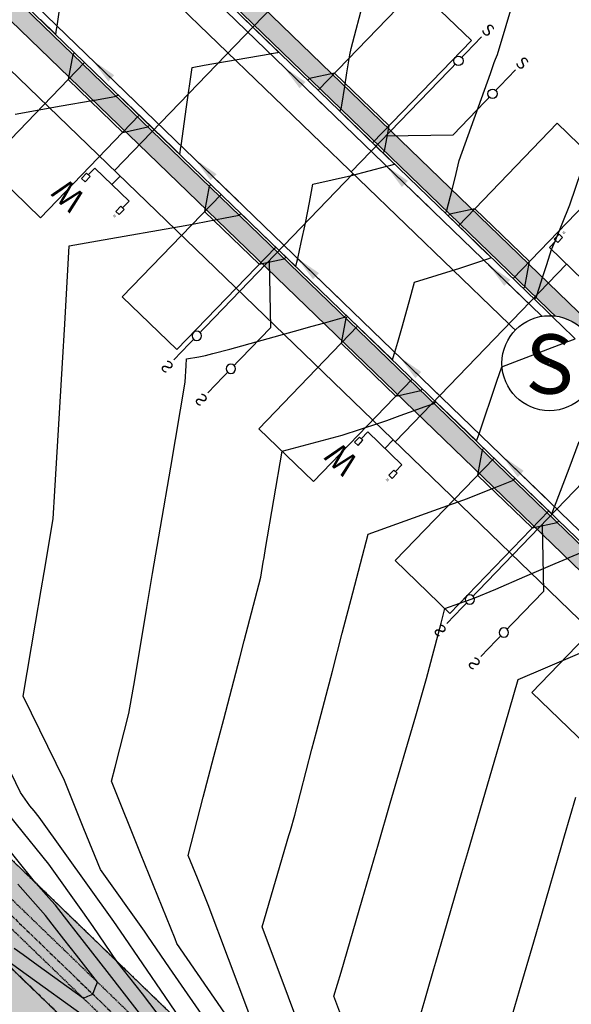
# Model space of a CAD drawing. Units: feet. Extents: x 7 to 4539445, y 10 to 27651692.
# Drawn here: x 2269499 to 2269615, y 13825628 to 13825835 of the extents above; entities that cross this region are included whole.
import ezdxf
from ezdxf.enums import TextEntityAlignment as Align
from ezdxf.lldxf.tags import DXFTag

# ---------------------------------------------------------------- set-up
doc = ezdxf.new("R2010")
doc.units = ezdxf.units.FT
doc.header["$MEASUREMENT"] = 0
doc.linetypes.add('CENTER2', pattern=[1.125, 0.75, -0.125, 0.125, -0.125])
doc.linetypes.add('HIDDEN', pattern=[0.375, 0.25, -0.125])
for name, color, linetype in [('C-ROAD-ALGN', 1, 'CENTER2'), ('C-ROAD-BCRB', 1, 'Continuous'), ('C-ROAD-DRVY', 1, 'Continuous'), ('C-ROAD-FCRB', 2, 'Continuous'), ('C-ROAD-FLOW', 3, 'Continuous'), ('C-ROAD-GUTR', 251, 'Continuous'), ('C-SDWK', 1, 'Continuous'), ('C-STRM-ACCESS', 250, 'HIDDEN'), ('C-STRM-BOTTOM', 251, 'HIDDEN'), ('C-STRM-LINER', 251, 'Continuous'), ('C-STRM-TOP', 251, 'HIDDEN'), ('C-TOPO-CONT', 2, 'Continuous'), ('C-TOPO-CONT-MJR', 3, 'Continuous'), ('C-WATR-PIPE-12', 131, 'WATER-12'), ('C-WATR-SRVC', 151, 'Continuous'), ('C-WWTR-ALGN', 71, 'WASTEWATER'), ('C-WWTR-MHOL', 41, 'Continuous'), ('C-WWTR-MHOL @ 10', 41, 'Continuous'), ('C-WWTR-MHOL @ 100', 41, 'Continuous'), ('C-WWTR-MHOL @ 20', 41, 'Continuous'), ('C-WWTR-MHOL @ 200', 41, 'Continuous'), ('C-WWTR-MHOL @ 30', 41, 'Continuous'), ('C-WWTR-MHOL @ 40', 41, 'Continuous'), ('C-WWTR-MHOL @ 5', 41, 'Continuous'), ('C-WWTR-MHOL @ 50', 41, 'Continuous'), ('C-WWTR-MHOL @ 60', 41, 'Continuous'), ('C-WWTR-SRVC', 71, 'Continuous')]:
    doc.layers.add(name, color=color, linetype=linetype)
doc.styles.add('Simplex', font='simplex.shx')
doc.styles.get("Standard").update_dxf_attribs({"font": 'simplex.shx'})
doc.styles.add('Standard Simplex', font='simplex')
doc.styles.add('UTILITY', font='GOTHIC.TTF')
doc.linetypes.add('WASTEWATER', pattern='A,0.4,-0.1,["WW",Standard,S=0.06,R=0,X=-0.05,Y=-0.03],-0.12', length=0.62)
tags = doc.linetypes.add('WATER-12', pattern='A,0.5,-0.1,["12 W",Simplex,S=0.07,R=0,X=-0.08,Y=-0.04],-0.2', length=0.8).pattern_tags.tags
tags[6] = DXFTag(74, 10)
doc.dimstyles.new('Junk', dxfattribs={"dimtxt": 0.1, "dimasz": 0.12, "dimexe": 0.05, "dimexo": 0.1, "dimgap": 0.04, "dimtad": 1, "dimzin": 3, "dimdsep": 46, "dimtxsty": 'Standard', "dimcen": 0, "dimadec": 4, "dimazin": 0, "dimtfac": 1, "dimtdec": 4, "dimtix": 1, "dimtmove": 1, "dimatfit": 3, "dimfxl": 1, "dimtolj": 1, "dimtzin": 3, "dimarcsym": 0})
pattern_1 = [(50, (0, 0), (3.586300913, -0.3137606749), [0.375, -4.125]), (355, (0, 0), (-0.6937566681, 3.7609606685), [0.3, -3.3]), (100.45144446, (0.299, -0.026), (2.8925442336, 3.44719995484), [0.31870096, -3.50571056]), (46.1842, (0, 1), (5.3362066534, -0.827596404), [0.5625, -6.1875]), (96.63563549, (0.4447, 0.931), (4.6733097284, 4.8705930039), [0.47805171, -5.2585688]), (351.18416399, (0, 1), (4.6733097253, 4.8705930013), [0.45, -4.950000005]), (21, (0.5, 0.75), (2.9845352606, -2.0130944533), [0.375, -4.125]), (326, (0.5, 0.75), (1.2165766596, 3.6257502252), [0.3, -3.3]), (71.45144474, (0.7487, 0.5822), (4.20111188365, 1.612655764), [0.31870095, -3.50571056]), (37.5, (0, 0), (0.06079927659, 1.66446926916), [0, -3.26, 0, -3.35, 0, -3.3125]), (7.5, (0, 0), (1.3153476872, 1.97205855941), [0, -1.91, 0, -3.185, 0, -1.2625]), (327.5, (-1.115, 0), (2.66911218086, -0.11277435867), [0, -1.25, 0, -3.9, 0, -5.175]), (317.5, (-1.615, 0), (2.9159308467, 0.50052491166), [0, -1.625, 0, -2.59, 0, -3.675])]

# ---------------------------------------------------------------- blocks, each defined once
blk = doc.blocks.new('WWTR MH')
at = {"color": 1}
blk.add_wipeout([(-0.0501, 0), (-0.0497, -0.0063), (-0.0485, -0.0125), (-0.0466, -0.0184), (-0.0439, -0.0241), (-0.0405, -0.0294), (-0.0365, -0.0343), (-0.0319, -0.0386), (-0.0268, -0.0423), (-0.0213, -0.0453), (-0.0155, -0.0476), (-0.0094, -0.0492), (-0.0031, -0.05), (0.0031, -0.05), (0.0094, -0.0492), (0.0155, -0.0476), (0.0213, -0.0453), (0.0268, -0.0423), (0.0319, -0.0386), (0.0365, -0.0343), (0.0405, -0.0294), (0.0439, -0.0241), (0.0466, -0.0184), (0.0485, -0.0125), (0.0497, -0.0063), (0.0501, 0), (0.0497, 0.0063), (0.0485, 0.0125), (0.0466, 0.0184), (0.0439, 0.0241), (0.0405, 0.0294), (0.0365, 0.0343), (0.0319, 0.0386), (0.0268, 0.0423), (0.0213, 0.0453), (0.0155, 0.0476), (0.0094, 0.0492), (0.0031, 0.05), (-0.0031, 0.05), (-0.0094, 0.0492), (-0.0155, 0.0476), (-0.0213, 0.0453), (-0.0268, 0.0423), (-0.0319, 0.0386), (-0.0365, 0.0343), (-0.0405, 0.0294), (-0.0439, 0.0241), (-0.0466, 0.0184), (-0.0485, 0.0125), (-0.0497, 0.0063)], dxfattribs=at)
blk.add_circle((0, 0), 0.0501)
at = {"style": 'Standard Simplex'}
blk.add_text('S', height=0.0625, dxfattribs=at).set_placement((0, -0.0009), align=Align.MIDDLE_CENTER)
blk = doc.blocks.new('*U297')
at = {"layer": 'C-WWTR-MHOL @ 20', "xscale": 20, "yscale": 20, "zscale": 20}
blk.add_blockref('WWTR MH', (2269610.33, 13825762.76), dxfattribs=at)
at = {"layer": 'C-WWTR-MHOL @ 10', "xscale": 10, "yscale": 10, "zscale": 10}
blk.add_blockref('WWTR MH', (2269610.33, 13825762.76), dxfattribs=at)
at = {"layer": 'C-WWTR-MHOL @ 30', "xscale": 30, "yscale": 30, "zscale": 30}
blk.add_blockref('WWTR MH', (2269610.33, 13825762.76), dxfattribs=at)
at = {"layer": 'C-WWTR-MHOL @ 40', "xscale": 40, "yscale": 40, "zscale": 40}
blk.add_blockref('WWTR MH', (2269610.33, 13825762.76), dxfattribs=at)
at = {"layer": 'C-WWTR-MHOL @ 50', "xscale": 50, "yscale": 50, "zscale": 50}
blk.add_blockref('WWTR MH', (2269610.33, 13825762.76), dxfattribs=at)
at = {"layer": 'C-WWTR-MHOL @ 60', "xscale": 60, "yscale": 60, "zscale": 60}
blk.add_blockref('WWTR MH', (2269610.33, 13825762.76), dxfattribs=at)
at = {"layer": 'C-WWTR-MHOL @ 100', "xscale": 100, "yscale": 100, "zscale": 100}
blk.add_blockref('WWTR MH', (2269610.33, 13825762.76), dxfattribs=at)
at = {"layer": 'C-WWTR-MHOL @ 200', "xscale": 200, "yscale": 200, "zscale": 200}
blk.add_blockref('WWTR MH', (2269610.33, 13825762.76), dxfattribs=at)
at = {"layer": 'C-WWTR-MHOL @ 5', "xscale": 5, "yscale": 5, "zscale": 5}
blk.add_blockref('WWTR MH', (2269610.33, 13825762.76), dxfattribs=at)
blk = doc.blocks.new('*U236')
blk.add_line((-5, -4.5), (5, -4.5))
at = {"linetype": 'Continuous'}
blk.add_line((0, -4.5), (0, -7), dxfattribs=at)
at = {"flags": 128}
for points in [[(-5.5, -2.5), (-5.5, -1), (-4.5, -1), (-4.5, -2.5)], [(5.5, -2.5), (5.5, -1), (4.5, -1), (4.5, -2.5)]]:
    blk.add_lwpolyline(points, close=True, dxfattribs=at)
at = {"linetype": 'Continuous', "flags": 128}
for points in [[(-5, -2.5), (-5, -4.5)], [(5, -2.5), (5, -4.5)]]:
    blk.add_lwpolyline(points, dxfattribs=at)
at = {"attachment_point": 8, "rotation": 360, "style": 'UTILITY'}
for insert, char_height in [((5, -0.5), 5), ((-5, -0.5), 0.5)]:
    blk.add_mtext('W', dxfattribs=dict(at, insert=insert, char_height=char_height))
blk = doc.blocks.new('*U242')
blk.add_line((-5, -4.5), (5, -4.5))
at = {"linetype": 'Continuous'}
blk.add_line((0, -4.5), (0, -7), dxfattribs=at)
at = {"flags": 128}
for points in [[(-5.5, -2.5), (-5.5, -1), (-4.5, -1), (-4.5, -2.5)], [(5.5, -2.5), (5.5, -1), (4.5, -1), (4.5, -2.5)]]:
    blk.add_lwpolyline(points, close=True, dxfattribs=at)
at = {"linetype": 'Continuous', "flags": 128}
for points in [[(-5, -2.5), (-5, -4.5)], [(5, -2.5), (5, -4.5)]]:
    blk.add_lwpolyline(points, dxfattribs=at)
at = {"attachment_point": 8, "rotation": 360, "style": 'UTILITY'}
for insert, char_height in [((5, -0.5), 5), ((-5, -0.5), 0.5)]:
    blk.add_mtext('W', dxfattribs=dict(at, insert=insert, char_height=char_height))
blk = doc.blocks.new('*U210')
blk.add_line((-5, -4.5), (5, -4.5))
at = {"linetype": 'Continuous'}
blk.add_line((0, -4.5), (0, -56.5), dxfattribs=at)
at = {"flags": 128}
for points in [[(-5.5, -2.5), (-5.5, -1), (-4.5, -1), (-4.5, -2.5)], [(5.5, -2.5), (5.5, -1), (4.5, -1), (4.5, -2.5)]]:
    blk.add_lwpolyline(points, close=True, dxfattribs=at)
at = {"linetype": 'Continuous', "flags": 128}
for points in [[(-5, -2.5), (-5, -4.5)], [(5, -2.5), (5, -4.5)]]:
    blk.add_lwpolyline(points, dxfattribs=at)
at = {"attachment_point": 8, "rotation": 360, "style": 'UTILITY'}
for insert, char_height in [((5, -0.5), 5), ((-5, -0.5), 0.5)]:
    blk.add_mtext('W', dxfattribs=dict(at, insert=insert, char_height=char_height))
blk = doc.blocks.new('*U209')
blk.add_line((-5, -4.5), (5, -4.5))
at = {"linetype": 'Continuous'}
blk.add_line((0, -4.5), (0, -56.5), dxfattribs=at)
at = {"flags": 128}
for points in [[(-5.5, -2.5), (-5.5, -1), (-4.5, -1), (-4.5, -2.5)], [(5.5, -2.5), (5.5, -1), (4.5, -1), (4.5, -2.5)]]:
    blk.add_lwpolyline(points, close=True, dxfattribs=at)
at = {"linetype": 'Continuous', "flags": 128}
for points in [[(-5, -2.5), (-5, -4.5)], [(5, -2.5), (5, -4.5)]]:
    blk.add_lwpolyline(points, dxfattribs=at)
at = {"attachment_point": 8, "rotation": 360, "style": 'UTILITY'}
for insert, char_height in [((5, -0.5), 5), ((-5, -0.5), 0.5)]:
    blk.add_mtext('W', dxfattribs=dict(at, insert=insert, char_height=char_height))
blk = doc.blocks.new('*U180')
at = {"flags": 128}
for points in [[(5.02, 37.5), (5, 5)], [(5, 27), (-5, 17)], [(-5, 17), (-5, 5)], [(-5, 5), (-5, -2)], [(5, 5), (5, -2)]]:
    blk.add_lwpolyline(points, dxfattribs=at)
at = {"style": 'UTILITY'}
for rotation, p in [(180, (-5, -2)), (179.9651, (5, -2))]:
    blk.add_text('S', height=2.5, rotation=rotation, dxfattribs=at).set_placement(p, align=Align.BOTTOM_CENTER)
at = {"color": 1}
for points in [[(-5, 6), (-5.13, 5.99), (-5.25, 5.97), (-5.37, 5.93), (-5.48, 5.88), (-5.59, 5.81), (-5.68, 5.73), (-5.77, 5.64), (-5.84, 5.54), (-5.9, 5.43), (-5.95, 5.31), (-5.98, 5.19), (-6, 5.06), (-6, 4.94), (-5.98, 4.81), (-5.95, 4.69), (-5.9, 4.57), (-5.84, 4.46), (-5.77, 4.36), (-5.68, 4.27), (-5.59, 4.19), (-5.48, 4.12), (-5.37, 4.07), (-5.25, 4.03), (-5.13, 4.01), (-5, 4), (-4.87, 4.01), (-4.75, 4.03), (-4.63, 4.07), (-4.52, 4.12), (-4.41, 4.19), (-4.32, 4.27), (-4.23, 4.36), (-4.16, 4.46), (-4.1, 4.57), (-4.05, 4.69), (-4.02, 4.81), (-4, 4.94), (-4, 5.06), (-4.02, 5.19), (-4.05, 5.31), (-4.1, 5.43), (-4.16, 5.54), (-4.23, 5.64), (-4.32, 5.73), (-4.41, 5.81), (-4.52, 5.88), (-4.63, 5.93), (-4.75, 5.97), (-4.87, 5.99)], [(5, 6), (4.87, 5.99), (4.75, 5.97), (4.63, 5.93), (4.52, 5.88), (4.41, 5.81), (4.32, 5.73), (4.23, 5.64), (4.16, 5.54), (4.1, 5.43), (4.05, 5.31), (4.02, 5.19), (4, 5.06), (4, 4.94), (4.02, 4.81), (4.05, 4.69), (4.1, 4.57), (4.16, 4.46), (4.23, 4.36), (4.32, 4.27), (4.41, 4.19), (4.52, 4.12), (4.63, 4.07), (4.75, 4.03), (4.87, 4.01), (5, 4), (5.13, 4.01), (5.25, 4.03), (5.37, 4.07), (5.48, 4.12), (5.59, 4.19), (5.68, 4.27), (5.77, 4.36), (5.84, 4.46), (5.9, 4.57), (5.95, 4.69), (5.98, 4.81), (6, 4.94), (6, 5.06), (5.98, 5.19), (5.95, 5.31), (5.9, 5.43), (5.84, 5.54), (5.77, 5.64), (5.68, 5.73), (5.59, 5.81), (5.48, 5.88), (5.37, 5.93), (5.25, 5.97), (5.13, 5.99)]]:
    blk.add_wipeout(points, dxfattribs=at)
for centre in [(-5, 5), (5, 5)]:
    blk.add_circle(centre, 1)
blk = doc.blocks.new('*U181')
at = {"flags": 128}
for points in [[(5.03, 52.5), (5, 5)], [(5, 27), (-5, 17)], [(-5, 17), (-5, 5)], [(-5, 5), (-5, -2)], [(5, 5), (5, -2)]]:
    blk.add_lwpolyline(points, dxfattribs=at)
at = {"style": 'UTILITY'}
for rotation, p in [(180, (-5, -2)), (179.9651, (5, -2))]:
    blk.add_text('S', height=2.5, rotation=rotation, dxfattribs=at).set_placement(p, align=Align.BOTTOM_CENTER)
at = {"color": 1}
for points in [[(-5, 6), (-5.13, 5.99), (-5.25, 5.97), (-5.37, 5.93), (-5.48, 5.88), (-5.59, 5.81), (-5.68, 5.73), (-5.77, 5.64), (-5.84, 5.54), (-5.9, 5.43), (-5.95, 5.31), (-5.98, 5.19), (-6, 5.06), (-6, 4.94), (-5.98, 4.81), (-5.95, 4.69), (-5.9, 4.57), (-5.84, 4.46), (-5.77, 4.36), (-5.68, 4.27), (-5.59, 4.19), (-5.48, 4.12), (-5.37, 4.07), (-5.25, 4.03), (-5.13, 4.01), (-5, 4), (-4.87, 4.01), (-4.75, 4.03), (-4.63, 4.07), (-4.52, 4.12), (-4.41, 4.19), (-4.32, 4.27), (-4.23, 4.36), (-4.16, 4.46), (-4.1, 4.57), (-4.05, 4.69), (-4.02, 4.81), (-4, 4.94), (-4, 5.06), (-4.02, 5.19), (-4.05, 5.31), (-4.1, 5.43), (-4.16, 5.54), (-4.23, 5.64), (-4.32, 5.73), (-4.41, 5.81), (-4.52, 5.88), (-4.63, 5.93), (-4.75, 5.97), (-4.87, 5.99)], [(5, 6), (4.87, 5.99), (4.75, 5.97), (4.63, 5.93), (4.52, 5.88), (4.41, 5.81), (4.32, 5.73), (4.23, 5.64), (4.16, 5.54), (4.1, 5.43), (4.05, 5.31), (4.02, 5.19), (4, 5.06), (4, 4.94), (4.02, 4.81), (4.05, 4.69), (4.1, 4.57), (4.16, 4.46), (4.23, 4.36), (4.32, 4.27), (4.41, 4.19), (4.52, 4.12), (4.63, 4.07), (4.75, 4.03), (4.87, 4.01), (5, 4), (5.13, 4.01), (5.25, 4.03), (5.37, 4.07), (5.48, 4.12), (5.59, 4.19), (5.68, 4.27), (5.77, 4.36), (5.84, 4.46), (5.9, 4.57), (5.95, 4.69), (5.98, 4.81), (6, 4.94), (6, 5.06), (5.98, 5.19), (5.95, 5.31), (5.9, 5.43), (5.84, 5.54), (5.77, 5.64), (5.68, 5.73), (5.59, 5.81), (5.48, 5.88), (5.37, 5.93), (5.25, 5.97), (5.13, 5.99)]]:
    blk.add_wipeout(points, dxfattribs=at)
for centre in [(-5, 5), (5, 5)]:
    blk.add_circle(centre, 1)
blk = doc.blocks.new('*U149')
blk.add_leader([(0.0444, 0.2517), (0, 0)], dimstyle='Junk', override={"dimscale": 2, "dimasz": 0.055, "dimgap": 0.04, "dimtad": 0, "dimtdec": 2})

msp = doc.modelspace()

# ---------------------------------------------------------------- hatches: boundary and pattern name
at = {"layer": 'C-SDWK'}
h = msp.add_hatch(dxfattribs=at)
h.set_pattern_fill('AR-CONC', color=256, scale=0.5)
h.set_pattern_definition(pattern_1)
edge = h.paths.add_edge_path()
edge.add_line((2269302.24, 13826612.72), (2269305.12, 13826609.94))
edge.add_line((2269305.12, 13826609.94), (2269239.13, 13826541.59))
edge.add_arc((2269253.88, 13826527.35), 20.5, 136.0076, 226.0076)
edge.add_line((2269239.64, 13826512.61), (2269970.31, 13825807.19))
edge.add_arc((2269984.55, 13825821.94), 20.5, 226.0076, 239.7543)
edge.add_line((2269974.23, 13825804.23), (2269979.33, 13825804.74))
edge.add_line((2269979.33, 13825804.74), (2269983.32, 13825801.48))
edge.add_arc((2269984.55, 13825821.94), 20.5, 266.5507, 328.7405)
edge.add_line((2270002.08, 13825811.3), (2270050.86, 13825891.66))
edge.add_line((2270050.86, 13825891.66), (2270054.28, 13825889.58))
edge.add_line((2270054.28, 13825889.58), (2270005.5, 13825809.23))
edge.add_arc((2269984.55, 13825821.94), 24.5, 226.0076, 328.7405, ccw=False)
edge.add_line((2269967.54, 13825804.31), (2269236.86, 13826509.73))
edge.add_arc((2269253.88, 13826527.35), 24.5, 136.0076, 226.0076, ccw=False)
edge.add_line((2269236.25, 13826544.37), (2269302.24, 13826612.72))
h = msp.add_hatch(dxfattribs=at)
h.set_pattern_fill('AR-CONC', color=256, scale=0.5)
h.set_pattern_definition(pattern_1)
edge = h.paths.add_edge_path()
edge.add_line((2269048.72, 13826350.12), (2269180.69, 13826486.82))
edge.add_arc((2269198.32, 13826469.8), 24.5, 46.0076, 136.0076, ccw=False)
edge.add_line((2269215.33, 13826487.43), (2269950.97, 13825777.21))
edge.add_arc((2270048.56, 13825878.29), 140.5, 226.0076, 229.8599)
edge.add_arc((2269942.19, 13825752.15), 24.5, -31.2595, 49.8599, ccw=False)
edge.add_line((2269963.13, 13825739.44), (2269861.86, 13825572.6))
edge.add_arc((2269840.91, 13825585.32), 24.5, 226.0076, 328.7405, ccw=False)
edge.add_line((2269823.9, 13825567.69), (2269049.33, 13826315.48))
edge.add_arc((2269066.35, 13826333.11), 24.5, 136.0076, 226.0076, ccw=False)
edge = h.paths.add_edge_path(flags=16)
edge.add_line((2269959.71, 13825741.52), (2269858.44, 13825574.68))
edge.add_arc((2269840.91, 13825585.32), 20.5, 265.0993, 328.7405, ccw=False)
edge.add_line((2269839.16, 13825564.89), (2269835.04, 13825568.26))
edge.add_line((2269835.04, 13825568.26), (2269830.29, 13825567.78))
edge.add_arc((2269840.91, 13825585.32), 20.5, 226.0076, 238.7923, ccw=False)
edge.add_line((2269826.67, 13825570.57), (2269052.11, 13826318.36))
edge.add_arc((2269066.35, 13826333.11), 20.5, 136.0076, 226.0076, ccw=False)
edge.add_line((2269051.6, 13826347.35), (2269183.57, 13826484.04))
edge.add_arc((2269198.32, 13826469.8), 20.5, 46.0076, 136.0076, ccw=False)
edge.add_line((2269212.55, 13826484.55), (2269948.2, 13825774.33))
edge.add_arc((2270048.56, 13825878.29), 144.5, 226.0076, 229.8599)
edge.add_arc((2269942.19, 13825752.15), 20.5, -31.2595, 49.8599, ccw=False)
h = msp.add_hatch(dxfattribs=at)
h.set_pattern_fill('AR-CONC', color=256, scale=0.5)
h.set_pattern_definition(pattern_1)
edge = h.paths.add_edge_path()
edge.add_line((2268819.01, 13825940.14), (2268750.67, 13826006.13))
edge.add_arc((2268767.69, 13826023.75), 24.5, 136.0076, 226.0076, ccw=False)
edge.add_line((2268750.06, 13826040.77), (2268993.16, 13826292.57))
edge.add_arc((2269010.78, 13826275.55), 24.5, 46.0076, 136.0076, ccw=False)
edge.add_line((2269027.8, 13826293.18), (2269804.8, 13825543.03))
edge.add_arc((2269902.39, 13825644.11), 140.5, 226.0076, 231.0636)
edge.add_arc((2269798.69, 13825515.77), 24.5, -31.2595, 51.0636, ccw=False)
edge.add_line((2269819.64, 13825503.06), (2269767, 13825416.34))
edge.add_line((2269767, 13825416.34), (2269718.47, 13825336.39))
edge.add_arc((2269702.22, 13825346.25), 19, 317.2037, 328.74, ccw=False)
edge.add_line((2269716.17, 13825333.34), (2269684.67, 13825299.32))
edge.add_arc((2269697.14, 13825287.77), 17, 137.2036, 148.7405)
edge.add_line((2269682.61, 13825296.59), (2269639.6, 13825225.75))
edge.add_arc((2269618.66, 13825238.46), 24.5, 241.4257, 328.7405, ccw=False)
edge.add_arc((2269965.43, 13825875.15), 749.5, 226.00755, 241.42567, ccw=False)
edge.add_line((2269444.85, 13825335.94), (2268819.01, 13825940.14))
edge = h.paths.add_edge_path(flags=16)
edge.add_line((2268821.79, 13825943.02), (2268753.45, 13826009))
edge.add_arc((2268767.69, 13826023.75), 20.5, 136.0076, 226.0076, ccw=False)
edge.add_line((2268752.94, 13826037.99), (2268996.03, 13826289.79))
edge.add_arc((2269010.78, 13826275.55), 20.5, 46.0076, 136.0076, ccw=False)
edge.add_line((2269025.02, 13826290.3), (2269802.03, 13825540.16))
edge.add_arc((2269902.39, 13825644.11), 144.5, 226.0076, 231.0636)
edge.add_arc((2269798.69, 13825515.77), 20.5, -31.2595, 51.0636, ccw=False)
edge.add_line((2269816.22, 13825505.13), (2269763.58, 13825418.42))
edge.add_line((2269763.58, 13825418.42), (2269715.05, 13825338.47))
edge.add_arc((2269702.22, 13825346.25), 15, 317.2036, 328.7405, ccw=False)
edge.add_line((2269713.23, 13825336.06), (2269681.73, 13825302.04))
edge.add_arc((2269697.14, 13825287.77), 21, 137.2036, 148.7405)
edge.add_line((2269679.19, 13825298.67), (2269636.18, 13825227.82))
edge.add_arc((2269618.66, 13825238.46), 20.5, 241.4257, 328.7405, ccw=False)
edge.add_arc((2269965.43, 13825875.15), 745.5, 226.00755, 241.42567, ccw=False)
edge.add_line((2269447.63, 13825338.82), (2268821.79, 13825943.02))

# ---------------------------------------------------------------- linework, layer by layer
at = {"layer": 'C-ROAD-BCRB'}
for points in [[(2269048.72, 13826350.12), (2269180.69, 13826486.82, -0.414214), (2269215.33, 13826487.43), (2269950.97, 13825777.21, 0.016811), (2269957.99, 13825770.88, -0.369511), (2269963.13, 13825739.44), (2269861.86, 13825572.6, -0.480907), (2269823.9, 13825567.69), (2269049.33, 13826315.48, -0.414214)], [(2269606.94, 13825216.95, -0.067376), (2269444.85, 13825335.94), (2268819.01, 13825940.14), (2268750.67, 13826006.13, -0.414214), (2268750.06, 13826040.77), (2268993.16, 13826292.57, -0.414214), (2269027.8, 13826293.18), (2269804.8, 13825543.03, 0.022065), (2269814.09, 13825534.83, -0.375492), (2269819.64, 13825503.06), (2269767, 13825416.34), (2269718.47, 13825336.39, -0.050379), (2269716.17, 13825333.34), (2269684.67, 13825299.32, 0.050382), (2269682.61, 13825296.59), (2269639.6, 13825225.75, -0.400553)]]:
    msp.add_lwpolyline(points, format="xyb", close=True, dxfattribs=at)
at = {"layer": 'C-ROAD-FCRB'}
msp.add_lwpolyline([(2269963.56, 13825739.18), (2269862.28, 13825572.34, -0.480907), (2269823.55, 13825567.33), (2269048.98, 13826315.12, -0.414214), (2269048.36, 13826350.47), (2269180.33, 13826487.16, -0.414214), (2269215.68, 13826487.79), (2269951.32, 13825777.57, 0.016811), (2269958.31, 13825771.27, -0.369511)], format="xyb", close=True, dxfattribs=at)
at = {"layer": 'C-ROAD-GUTR'}
for points in [[(2269964.84, 13825738.4), (2269863.57, 13825571.57, -0.480907), (2269822.51, 13825566.25), (2269047.94, 13826314.04, -0.414214), (2269047.28, 13826351.51), (2269179.25, 13826488.21, -0.414214), (2269216.72, 13826488.86), (2269952.36, 13825778.65, 0.016811), (2269959.27, 13825772.41, -0.369511)], [(2269641.31, 13825224.71), (2269684.32, 13825295.56, -0.050382), (2269686.13, 13825297.96), (2269717.63, 13825331.98, 0.05037), (2269720.18, 13825335.35), (2269821.01, 13825501.45, 0.350523), (2269816.76, 13825534.27), (2269029.19, 13826294.62, 0.414214), (2268991.72, 13826293.96), (2268748.62, 13826042.16, 0.414214), (2268749.28, 13826004.69), (2269443.46, 13825334.5, 0.067376), (2269605.98, 13825215.19, 0.400553)]]:
    msp.add_lwpolyline(points, format="xyb", close=True, dxfattribs=at)
at = {"layer": 'C-SDWK'}
msp.add_lwpolyline([(2269835.04, 13825568.26), (2269830.29, 13825567.78, -0.055842), (2269826.67, 13825570.57), (2269052.11, 13826318.36, -0.414214), (2269051.6, 13826347.35), (2269183.57, 13826484.04, -0.414214), (2269212.55, 13826484.55), (2269948.2, 13825774.33, 0.016811), (2269955.41, 13825767.83, -0.369511), (2269959.71, 13825741.52), (2269858.44, 13825574.68, -0.285052), (2269839.16, 13825564.89)], format="xyb", close=True, dxfattribs=at)
msp.add_lwpolyline([(2268821.79, 13825943.02), (2268753.45, 13826009, -0.414214), (2268752.94, 13826037.99), (2268996.03, 13826289.79, -0.414214), (2269025.02, 13826290.3), (2269802.03, 13825540.16, 0.022065), (2269811.58, 13825531.71, -0.375492), (2269816.22, 13825505.13), (2269763.58, 13825418.42)], format="xyb", dxfattribs=at)
at = {"layer": 'C-TOPO-CONT', "color": 2, "linetype": 'Continuous', "lineweight": -3, "flags": 128}
for points, elevation in [([(2269531.58, 13825626.06), (2269529.32, 13825629.35), (2269519.88, 13825643.07), (2269518.45, 13825645.15), (2269502.73, 13825667.14), (2269501.69, 13825668.42), (2269500.8, 13825669.51), (2269498.82, 13825672.33), (2269482.48, 13825705.93)], 666), ([(2269616.62, 13825554.11), (2269614.1, 13825557.79), (2269607.42, 13825567.49), (2269597.29, 13825594.48), (2269596.09, 13825597.67), (2269595.15, 13825600.19), (2269599.25, 13825614.26), (2269601.08, 13825620.52), (2269604.01, 13825630.57), (2269607.01, 13825640.86), (2269608.77, 13825646.89), (2269612.95, 13825661.19), (2269613.53, 13825663.2), (2269615.91, 13825671.36)], 673), ([(2269525.56, 13825623.67), (2269517.55, 13825633.96), (2269510.05, 13825643.6), (2269509.28, 13825644.59), (2269506.18, 13825648.58), (2269505.37, 13825649.49), (2269502.04, 13825653.24), (2269494.23, 13825662.85)], 664), ([(2269419.27, 13825657.08), (2269433.62, 13825659.44), (2269434.23, 13825659.39), (2269443.92, 13825661.12), (2269443.94, 13825661.12), (2269444.28, 13825661.19), (2269452.16, 13825655.62), (2269470.67, 13825642.57), (2269472.84, 13825641.04), (2269475.83, 13825638.93), (2269483.94, 13825640.1), (2269490.86, 13825641.1), (2269495.37, 13825637.38), (2269499.48, 13825634.4), (2269500.48, 13825633.68), (2269511.79, 13825625.51)], 664), ([(2269497.45, 13825639.54), (2269499.34, 13825638.17), (2269502.56, 13825635.84), (2269512.06, 13825628.97), (2269513.02, 13825629.39), (2269514.05, 13825629.83), (2269514.57, 13825631.16), (2269515.03, 13825632.36), (2269510.6, 13825638.05), (2269507.97, 13825641.44), (2269505.51, 13825644.6), (2269504.1, 13825646.42), (2269498.26, 13825652.99)], 663)]:
    msp.add_lwpolyline(points, dxfattribs=dict(at, elevation=elevation))
at = {"layer": 'C-WATR-PIPE-12'}
msp.add_lwpolyline([(2269010.45, 13826293.92), (2269019.81, 13826284.91), (2269796.86, 13825534.72)], dxfattribs=at)
at = {"layer": 'C-WWTR-ALGN'}
msp.add_line((2269818.34, 13825561.93), (2269009.6, 13826342.72), dxfattribs=at)

# ---------------------------------------------------------------- block references
at = {"layer": 'C-ROAD-FLOW', "xscale": -50.00000000000001, "yscale": 49.99999999999998, "zscale": 49.99999999999999, "rotation": 36.00493662202911}
for p in [(2269563.51, 13825816.29), (2269606.68, 13825774.62), (2269587.92, 13825755.2)]:
    msp.add_blockref('*U149', p, dxfattribs=at)
at = {"layer": 'C-WATR-SRVC'}
for name, p, rotation in [('*U209', (2269557.84, 13825844.01), 316.0075544482848), ('*U242', (2269514.96, 13825797.15), 136.0075543943596), ('*U210', (2269617.04, 13825786.86), 316.0075544482848), ('*U236', (2269572.51, 13825741.58), 136.0075543943596)]:
    msp.add_blockref(name, p, dxfattribs=dict(at, rotation=rotation))

# ---------------------------------------------------------------- next in the draw order: block references
at = {"layer": 'C-WWTR-SRVC', "xscale": -1, "rotation": 316.0075548237568}
for p in [(2269478.54, 13825817.02), (2269593.65, 13825705.89)]:
    msp.add_blockref('*U181', p, dxfattribs=at)
at = {"layer": 'C-WWTR-SRVC', "rotation": 136.0075547855793}
msp.add_blockref('*U180', (2269598.21, 13825826.58), dxfattribs=at)

# ---------------------------------------------------------------- next in the draw order: linework, layer by layer
at = {"layer": 'C-ROAD-DRVY'}
for points in [[(2269561.54, 13825820.28), (2269582.38, 13825841.86), (2269593.89, 13825830.75), (2269573.05, 13825809.17)], [(2269510.17, 13825828.18), (2269509.82, 13825827.82), (2269508.85, 13825822.5), (2269520.36, 13825811.39), (2269525.65, 13825812.54), (2269525.99, 13825812.9)], [(2269523.84, 13825814.98), (2269503, 13825793.4), (2269491.49, 13825804.51), (2269512.32, 13825826.1)], [(2269575.21, 13825807.08), (2269575.56, 13825807.44), (2269576.53, 13825812.77), (2269565.01, 13825823.88), (2269559.73, 13825822.73), (2269559.38, 13825822.37)], [(2269591.14, 13825791.71), (2269611.98, 13825813.29), (2269623.49, 13825802.18), (2269602.65, 13825780.59)], [(2269604.81, 13825778.51), (2269605.16, 13825778.87), (2269606.12, 13825784.19), (2269594.61, 13825795.3), (2269589.33, 13825794.15), (2269588.98, 13825793.79)], [(2269596.5, 13825744.83), (2269596.15, 13825744.47), (2269595.18, 13825739.15), (2269606.69, 13825728.04), (2269611.98, 13825729.19), (2269612.33, 13825729.55)], [(2269610.17, 13825731.64), (2269589.33, 13825710.05), (2269577.82, 13825721.17), (2269598.66, 13825742.75)], [(2269638.94, 13825703.85), (2269618.11, 13825682.27), (2269606.6, 13825693.38), (2269627.43, 13825714.97)]]:
    msp.add_lwpolyline(points, dxfattribs=at)
at = {"layer": 'C-TOPO-CONT', "color": 2, "linetype": 'Continuous', "lineweight": -3, "flags": 128}
for points, elevation in [([(2269497.68, 13825815.23), (2269507.41, 13825816.94), (2269513.9, 13825818.09), (2269514.11, 13825818.12), (2269514.17, 13825818.14), (2269514.41, 13825818.18), (2269517.95, 13825818.8), (2269518.98, 13825818.98), (2269519.23, 13825819.24), (2269519.32, 13825819.34), (2269524.57, 13825814.3), (2269530.98, 13825808.14), (2269531.78, 13825807.37), (2269532.43, 13825806.75), (2269532.64, 13825808.27), (2269532.68, 13825808.53), (2269533.83, 13825816.74), (2269534.99, 13825825.06), (2269537.51, 13825825.51), (2269551.43, 13825827.96), (2269551.46, 13825827.96), (2269551.69, 13825828), (2269553.06, 13825828.24), (2269553.21, 13825828.27), (2269552.79, 13825828.68), (2269552.56, 13825828.9), (2269548.16, 13825833.17), (2269545.38, 13825835.86)], 666), ([(2269567.84, 13825621.56), (2269564.9, 13825629.39), (2269566.38, 13825634.49), (2269570.83, 13825649.73), (2269574.26, 13825661.47), (2269576.76, 13825670.06), (2269582.13, 13825688.45), (2269582.7, 13825690.4), (2269584.43, 13825696.34), (2269587.47, 13825708), (2269588.28, 13825711.07), (2269594.58, 13825713.34), (2269599, 13825715.18), (2269605.17, 13825717.82), (2269608.57, 13825719.28), (2269611.5, 13825720.53), (2269614.05, 13825721.63), (2269614.48, 13825721.81), (2269617.02, 13825722.9)], 671), ([(2269615.35, 13825548.57), (2269609.02, 13825557.78), (2269592.29, 13825582.1), (2269590.34, 13825587.29), (2269584.57, 13825602.67), (2269580.02, 13825614.79), (2269581.63, 13825620.29), (2269585.96, 13825635.13), (2269586.39, 13825636.6), (2269588.13, 13825642.58), (2269591.89, 13825655.46), (2269593.12, 13825659.67), (2269597.82, 13825675.79), (2269600.99, 13825686.65), (2269603.75, 13825696.13), (2269621.97, 13825703.94)], 672)]:
    msp.add_lwpolyline(points, dxfattribs=dict(at, elevation=elevation))
at = {"layer": 'C-TOPO-CONT-MJR', "color": 3, "linetype": 'Continuous', "lineweight": -3, "flags": 128}
for points, elevation in [([(2269502.99, 13825835.15), (2269506.28, 13825832), (2269506.43, 13825833.08), (2269506.53, 13825833.78), (2269506.93, 13825836.69)], 665), ([(2269560.89, 13825614.37), (2269549.77, 13825644), (2269555.4, 13825663.27), (2269555.7, 13825664.33), (2269556.65, 13825667.56), (2269560.26, 13825681.42), (2269561.22, 13825685.07), (2269564.56, 13825697.89), (2269566.65, 13825705.89), (2269568.86, 13825714.36), (2269572.08, 13825726.71), (2269585.95, 13825731.7), (2269593.06, 13825734.25), (2269596.68, 13825735.7), (2269598.66, 13825736.5), (2269599.57, 13825736.86), (2269602.73, 13825738.13), (2269603.04, 13825738.45), (2269603.07, 13825738.49), (2269603.69, 13825737.89), (2269610.85, 13825731.03), (2269610.86, 13825731.04), (2269611.42, 13825732.52), (2269614.48, 13825740.59), (2269616.62, 13825746.26)], 670)]:
    msp.add_lwpolyline(points, dxfattribs=dict(at, elevation=elevation))

# ---------------------------------------------------------------- next in the draw order: block references
at = {"layer": 'C-ROAD-FLOW', "xscale": -50.00000000000001, "yscale": 49.99999999999998, "zscale": 49.99999999999999, "rotation": 36.00493662202911}
for p in [(2269523.18, 13825817.71), (2269609.51, 13825734.36)]:
    msp.add_blockref('*U149', p, dxfattribs=at)
at = {"layer": 'C-WWTR-SRVC', "xscale": -1, "rotation": 316.0075548237568}
msp.add_blockref('*U181', (2269536.09, 13825761.45), dxfattribs=at)

# ---------------------------------------------------------------- next in the draw order: hatches: boundary and pattern name
at = {"layer": 'C-STRM-ACCESS'}
h = msp.add_hatch(dxfattribs=at)
h.set_pattern_fill('GRASS', color=256, scale=3.3)
h.set_pattern_definition([(90, (0, 0), (-2.3334523773, 2.3334523773), [0.61875, -4.0481547579]), (45, (0, 0), (-2.3334523779, 2.3334523779), [0.61875, -2.68125]), (135, (0, 0), (-2.3334523779, -2.3334523779), [0.61875, -2.68125])])
h.paths.add_polyline_path([(2269458.42, 13825381.87), (2269467.03, 13825390.89), (2269469.32, 13825393.18), (2269486.94, 13825411.73), (2269504.08, 13825429.67), (2269520.7, 13825448.37), (2269538.21, 13825466.59), (2269555.81, 13825484.81), (2269574.47, 13825502.26), (2269592.69, 13825518.48), (2269596.21, 13825522.72), (2269563.15, 13825554.63), (2269545.17, 13825571.99), (2269527.18, 13825589.35), (2269509.2, 13825606.72), (2269491.21, 13825624.08), (2269486.72, 13825628.42), (2269473.23, 13825641.45), (2269455.24, 13825658.81), (2269437.25, 13825676.18), (2269419.27, 13825693.54), (2269401.28, 13825710.9), (2269383.3, 13825728.27), (2269365.31, 13825745.63), (2269347.33, 13825763), (2269329.34, 13825780.36), (2269311.35, 13825797.72), (2269293.37, 13825815.09), (2269275.38, 13825832.45), (2269257.4, 13825849.82), (2269239.41, 13825867.18), (2269221.42, 13825884.54), (2269203.44, 13825901.91), (2269195.34, 13825909.72), (2269188.19, 13825916.63), (2269175.34, 13825929.04), (2269185.04, 13825936.46), (2269193.67, 13825928.12), (2269201.57, 13825920.39), (2269211.77, 13825910.54), (2269229.76, 13825893.18), (2269247.75, 13825875.81), (2269265.73, 13825858.45), (2269283.72, 13825841.09), (2269301.7, 13825823.72), (2269319.69, 13825806.36), (2269337.67, 13825788.99), (2269355.66, 13825771.63), (2269373.65, 13825754.26), (2269391.63, 13825736.9), (2269409.62, 13825719.54), (2269427.6, 13825702.17), (2269445.59, 13825684.81), (2269463.57, 13825667.44), (2269481.56, 13825650.08), (2269495.05, 13825637.05), (2269499.55, 13825632.72), (2269517.53, 13825615.35), (2269535.52, 13825597.99), (2269553.5, 13825580.62), (2269571.49, 13825563.26), (2269607.46, 13825528.53), (2269611.64, 13825522.52), (2269601.35, 13825510.12), (2269582.56, 13825493.39), (2269564.23, 13825476.26), (2269546.85, 13825458.26), (2269529.52, 13825440.22), (2269512.91, 13825421.54), (2269495.63, 13825403.45), (2269478.4, 13825385.32), (2269475.96, 13825382.38), (2269515.41, 13825347.51), (2269507.47, 13825338.52)])
at = {"layer": 'C-STRM-LINER'}
h = msp.add_hatch(dxfattribs=at)
h.set_pattern_fill('ZIGZAG', color=256, scale=10)
h.set_pattern_definition([(0, (0, 0), (1.25, 1.25), [1.25, -1.25]), (90, (1.25, 0), (-1.25, 1.25), [1.25, -1.25])])
h.paths.add_polyline_path([(2269081.56, 13826059.19), (2269070.1, 13826047.32), (2269722.79, 13825417.19), (2269731.13, 13825408.6), (2269743.12, 13825419.96), (2269734.25, 13825429.06)])

# ---------------------------------------------------------------- next in the draw order: linework, layer by layer
at = {"layer": 'C-ROAD-ALGN', "color": 1, "linetype": 'CENTER2', "lineweight": -3, "flags": 128}
msp.add_lwpolyline([(2268797.44, 13826371.32), (2268908.96, 13826263.66), (2268932.27, 13826215.83), (2269011.41, 13826139.43), (2269028.03, 13826099.05), (2269728.35, 13825422.94), (2269796, 13825356.6), (2269885.51, 13825302.26)], dxfattribs=at)
at = {"layer": 'C-ROAD-DRVY'}
for points in [[(2269538.94, 13825800.4), (2269538.6, 13825800.04), (2269537.63, 13825794.72), (2269549.14, 13825783.61), (2269554.42, 13825784.76), (2269554.77, 13825785.12)], [(2269552.61, 13825787.2), (2269531.78, 13825765.62), (2269520.26, 13825776.73), (2269541.1, 13825798.32)], [(2269567.72, 13825772.62), (2269567.37, 13825772.26), (2269566.41, 13825766.94), (2269577.92, 13825755.82), (2269583.2, 13825756.98), (2269583.55, 13825757.34)], [(2269581.39, 13825759.42), (2269560.55, 13825737.84), (2269549.04, 13825748.95), (2269569.88, 13825770.53)]]:
    msp.add_lwpolyline(points, dxfattribs=at)
at = {"layer": 'C-ROAD-FCRB'}
msp.add_lwpolyline([(2269640.03, 13825225.49), (2269683.04, 13825296.33, -0.050382), (2269685.03, 13825298.98), (2269716.53, 13825333, 0.05037), (2269718.89, 13825336.13), (2269820.07, 13825502.8, 0.375492), (2269814.41, 13825535.21, -0.022065), (2269805.15, 13825543.39), (2269028.15, 13826293.54, 0.414214), (2268992.8, 13826292.92), (2268749.7, 13826041.12, 0.414214), (2268750.32, 13826005.77), (2269444.5, 13825335.58, 0.067376), (2269606.7, 13825216.51, 0.400553)], format="xyb", close=True, dxfattribs=at)
at = {"layer": 'C-STRM-ACCESS'}
msp.add_lwpolyline([(2269319.69, 13825806.36), (2269337.67, 13825788.99), (2269355.66, 13825771.63), (2269373.65, 13825754.26), (2269391.63, 13825736.9), (2269409.62, 13825719.54), (2269427.6, 13825702.17), (2269445.59, 13825684.81), (2269463.57, 13825667.44), (2269481.56, 13825650.08), (2269495.05, 13825637.05), (2269499.55, 13825632.72), (2269517.53, 13825615.35), (2269535.52, 13825597.99), (2269553.5, 13825580.62), (2269571.49, 13825563.26), (2269607.46, 13825528.53), (2269611.64, 13825522.52), (2269601.35, 13825510.12), (2269582.56, 13825493.39), (2269564.23, 13825476.26), (2269546.85, 13825458.26)], dxfattribs=at)
at = {"layer": 'C-STRM-BOTTOM'}
for points in [[(2269077.39, 13826054.88), (2269730.09, 13825424.74)], [(2269074.26, 13826051.64), (2269726.96, 13825421.5)]]:
    msp.add_lwpolyline(points, dxfattribs=at)
at = {"layer": 'C-STRM-LINER'}
msp.add_lwpolyline([(2269081.56, 13826059.19), (2269070.1, 13826047.32), (2269722.79, 13825417.19), (2269731.27, 13825408.13), (2269743.2, 13825419.72), (2269734.25, 13825429.06)], close=True, dxfattribs=at)
at = {"layer": 'C-STRM-TOP'}
for points in [[(2269081.56, 13826059.19), (2269734.25, 13825429.06)], [(2269070.1, 13826047.32), (2269722.79, 13825417.19)]]:
    msp.add_lwpolyline(points, dxfattribs=at)
at = {"layer": 'C-TOPO-CONT', "color": 2, "linetype": 'Continuous', "lineweight": -3, "elevation": 667, "flags": 128}
msp.add_lwpolyline([(2269538.92, 13825622.77), (2269530.25, 13825635.37), (2269525.63, 13825642.08), (2269524.93, 13825643.1), (2269515.64, 13825656.09), (2269512.17, 13825664.67), (2269508.06, 13825674.82), (2269499.4, 13825692.63), (2269501.99, 13825707.97), (2269503.19, 13825715.03), (2269503.8, 13825718.67), (2269505.72, 13825729.99), (2269506.06, 13825735.83), (2269506.2, 13825738.18), (2269507.1, 13825753.42), (2269507.65, 13825762.85), (2269508.13, 13825771.01), (2269509.1, 13825787.51), (2269515.07, 13825788.51), (2269533.51, 13825791.75), (2269535.76, 13825792.18), (2269540.1, 13825793.03), (2269541.62, 13825793.32), (2269544.9, 13825793.96), (2269544.94, 13825794), (2269545.25, 13825794.31), (2269546.14, 13825793.46), (2269547.45, 13825792.2), (2269553.35, 13825786.53), (2269556.89, 13825783.13), (2269557.09, 13825784.07), (2269557.26, 13825784.8), (2269558, 13825788.19), (2269558.9, 13825792.27), (2269559.73, 13825796.63), (2269560.46, 13825800.48), (2269568.6, 13825802.32), (2269576.01, 13825804.23), (2269576.92, 13825804.46), (2269577.67, 13825804.66), (2269575.54, 13825806.72), (2269574.15, 13825808.07), (2269571.11, 13825811.02), (2269566.97, 13825815.03), (2269566.65, 13825815.35), (2269566.08, 13825815.9), (2269566.13, 13825815.94), (2269566.43, 13825816.26), (2269566.56, 13825817.09), (2269567.19, 13825821.08), (2269567.64, 13825823.94), (2269568.23, 13825827.72), (2269568.54, 13825829.03), (2269574.03, 13825849.92)], dxfattribs=at)
at = {"layer": 'C-TOPO-CONT-MJR', "color": 3, "linetype": 'Continuous', "lineweight": -3, "elevation": 665, "flags": 128}
msp.add_lwpolyline([(2269527.64, 13825625.83), (2269524.5, 13825629.87), (2269519.2, 13825636.67), (2269514.13, 13825644.05), (2269511.96, 13825647.2), (2269504.79, 13825657.24), (2269497.96, 13825665.64), (2269492.12, 13825672.82), (2269479.13, 13825691.34), (2269475.54, 13825698.73), (2269459.07, 13825718.3), (2269454.49, 13825734.52), (2269453.85, 13825736.61), (2269453.91, 13825738.71), (2269454.61, 13825761.93), (2269455.24, 13825782.83), (2269455.38, 13825787.25), (2269455.56, 13825793.21), (2269455.97, 13825806.79), (2269456.14, 13825812.58), (2269456.5, 13825824.55), (2269456.9, 13825837.9)], dxfattribs=at)

# ---------------------------------------------------------------- next in the draw order: block references
at = {"layer": 'C-ROAD-FLOW', "xscale": -50.00000000000001, "yscale": 49.99999999999998, "zscale": 49.99999999999999, "rotation": 36.00493662202911}
for p in [(2269544.76, 13825796.87), (2269585.09, 13825795.46), (2269566.34, 13825776.03)]:
    msp.add_blockref('*U149', p, dxfattribs=at)

# ---------------------------------------------------------------- next in the draw order: block references
at = {"layer": 'C-WWTR-MHOL'}
msp.add_blockref('*U297', (0, 0), dxfattribs=at)

# ---------------------------------------------------------------- next in the draw order: linework, layer by layer
at = {"layer": 'C-TOPO-CONT', "color": 2, "linetype": 'Continuous', "lineweight": -3, "flags": 128}
for points, elevation in [([(2269546.26, 13825619.48), (2269531.79, 13825640.51), (2269531.44, 13825641.45), (2269524.13, 13825659.48), (2269517.97, 13825674.7), (2269518.74, 13825677.67), (2269521.68, 13825688.93), (2269522.88, 13825696.02), (2269525.46, 13825711.26), (2269526.67, 13825718.42), (2269528.33, 13825728.22), (2269530.47, 13825740.82), (2269533.5, 13825758.77), (2269533.71, 13825762.27), (2269533.79, 13825763.67), (2269536.42, 13825764.12), (2269537.8, 13825764.41), (2269539.33, 13825764.8), (2269542.96, 13825765.74), (2269556.59, 13825769.47), (2269560.33, 13825770.54), (2269562.7, 13825771.21), (2269563.65, 13825771.48), (2269567.14, 13825772.48), (2269567.15, 13825772.49), (2269567.49, 13825772.84), (2269567.72, 13825772.62), (2269568.31, 13825772.05), (2269574.94, 13825765.69), (2269577.25, 13825763.47), (2269577.6, 13825764.63), (2269577.72, 13825765.05), (2269578.34, 13825767.15), (2269579.24, 13825770.15), (2269580.75, 13825775.7), (2269581.88, 13825779.8), (2269591.43, 13825782.78), (2269596.47, 13825784.47), (2269597.57, 13825784.84), (2269598.03, 13825785), (2269596.73, 13825786.26), (2269595.73, 13825787.23), (2269592.61, 13825790.26), (2269588.56, 13825794.2), (2269588.46, 13825794.29), (2269588.33, 13825794.42), (2269588.34, 13825794.43), (2269588.67, 13825794.78), (2269588.72, 13825794.97), (2269589.79, 13825799.27), (2269590.64, 13825802.71), (2269591.31, 13825805.44), (2269597.91, 13825823.82), (2269598.39, 13825825.24), (2269598.69, 13825826.11), (2269598.98, 13825826.82), (2269599.35, 13825827.77), (2269611.54, 13825868.5)], 668), ([(2269546.92, 13825625.9), (2269538.38, 13825648.64), (2269536.09, 13825654.3), (2269534.16, 13825659.07), (2269537.35, 13825671.31), (2269539.59, 13825679.89), (2269541.65, 13825687.78), (2269545.02, 13825700.7), (2269545.95, 13825704.25), (2269549.46, 13825717.71), (2269549.99, 13825720.82), (2269550.16, 13825721.81), (2269550.49, 13825723.75), (2269553.95, 13825744.21), (2269566.61, 13825747.59), (2269574.34, 13825750.1), (2269576.02, 13825750.71), (2269578.87, 13825751.73), (2269581.79, 13825752.78), (2269583.93, 13825753.55), (2269585.99, 13825754.28), (2269586.19, 13825754.5), (2269586.34, 13825754.64), (2269589.31, 13825751.79), (2269594.96, 13825746.38), (2269595.08, 13825746.73), (2269595.48, 13825747.9), (2269599.25, 13825758.97), (2269600.29, 13825762.02), (2269608.15, 13825765.01), (2269614.23, 13825767.33), (2269614.64, 13825767.48), (2269615.74, 13825767.9), (2269612.71, 13825770.85), (2269610.13, 13825773.35), (2269607.17, 13825776.23), (2269607.38, 13825776.44), (2269607.52, 13825776.59), (2269608.22, 13825778.77), (2269608.88, 13825780.84), (2269609.76, 13825783.58), (2269610.75, 13825786.68), (2269611.53, 13825788.46), (2269614.63, 13825796.14), (2269618.38, 13825807.1)], 669)]:
    msp.add_lwpolyline(points, dxfattribs=dict(at, elevation=elevation))

doc.saveas('drawing.dxf')
